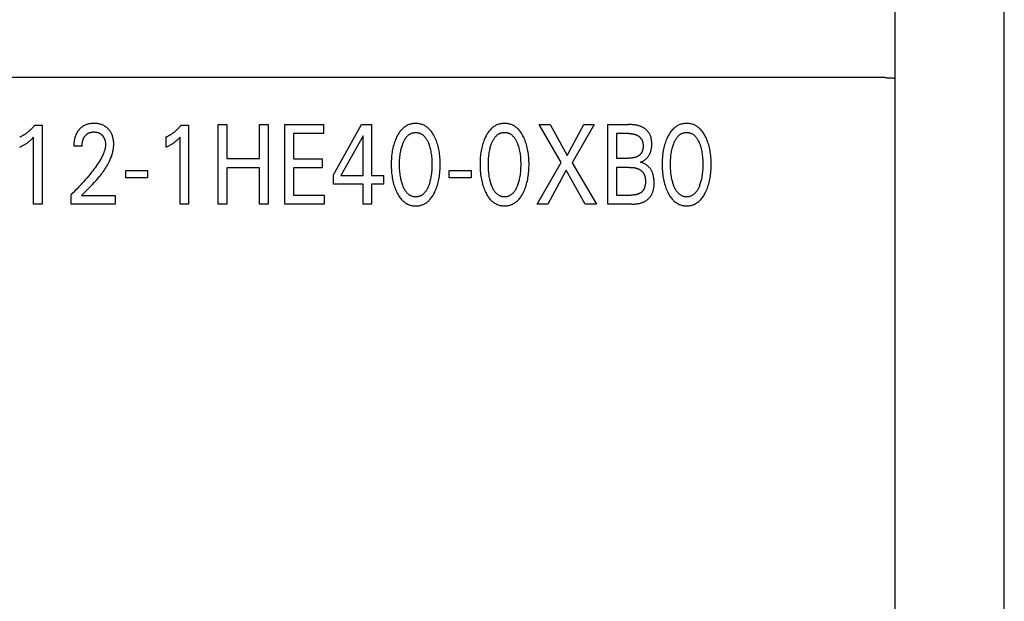
# Model space of a CAD drawing. Extents: x 0 to 594, y 0 to 420.
# Drawn here: x 141 to 161, y 260 to 272 of the extents above; entities that cross this region are included whole.
import ezdxf

# ---------------------------------------------------------------- set-up
doc = ezdxf.new("R2010")
doc.units = 0
doc.header["$LTSCALE"] = 32.67
doc.header["$MEASUREMENT"] = 0
doc.layers.add('20000_FRONT_O', color=7, linetype='CONTINUOUS')

msp = doc.modelspace()

# ---------------------------------------------------------------- linework, layer by layer
at = {"layer": '20000_FRONT_O', "color": 7, "linetype": 'Continuous'}
for p, q in [((160.58253, 236.84323), (160.58253, 336.04323)), ((158.38253, 243.27057), (158.38253, 276.62838)), ((158.18253, 270.38725), (125.68253, 270.38725)), ((158.22802, 270.38669), (158.25835, 270.38594)), ((158.33335, 270.38085), (158.34792, 270.37875)), ((158.36738, 270.37639), (158.3691, 270.37623)), ((158.3691, 270.37623), (158.36979, 270.37617)), ((158.36979, 270.37617), (158.37026, 270.37612)), ((158.37097, 270.37604), (158.37146, 270.37598)), ((141.07153, 269.43416), (141.21668, 269.43416)), ((141.21668, 269.43416), (141.21668, 267.84323)), ((144.01798, 269.43416), (144.16313, 269.43416)), ((144.16313, 269.43416), (144.16313, 267.84323)), ((144.75822, 267.84323), (144.75822, 269.44323)), ((144.75822, 269.44323), (144.9333, 269.44323)), ((144.9333, 269.44323), (144.9333, 268.75946)), ((145.59281, 268.75946), (145.59281, 269.44323)), ((145.59281, 269.44323), (145.76789, 269.44323)), ((145.76789, 269.44323), (145.76789, 267.84323)), ((146.099, 267.84323), (146.099, 269.44323)), ((146.099, 269.44323), (146.87916, 269.44323)), ((146.87916, 269.44323), (146.87916, 269.2618)), ((147.08, 268.43483), (147.64425, 269.44177)), ((147.64425, 269.44177), (147.84655, 269.44177)), ((147.84655, 269.44177), (147.84655, 268.41668)), ((151.66351, 268.68122), (151.22263, 269.44323)), ((151.22263, 269.44323), (151.44125, 269.44323)), ((151.44125, 269.44323), (151.78144, 268.82182)), ((151.78144, 268.82182), (152.11981, 269.44323)), ((152.32845, 269.44323), (151.88213, 268.67668)), ((152.11981, 269.44323), (152.32845, 269.44323)), ((152.60423, 267.84323), (152.60423, 269.44323)), ((152.60423, 269.44323), (153.0188, 269.44323)), ((141.04522, 267.84323), (141.04522, 269.18696)), ((143.71136, 268.98852), (143.71136, 269.18809)), ((143.99167, 267.84323), (143.99167, 269.18696)), ((146.27408, 269.2618), (146.27408, 268.75719)), ((146.87916, 269.2618), (146.27408, 269.2618)), ((147.6751, 269.21385), (147.22968, 268.41668)), ((147.6751, 268.41668), (147.6751, 269.21385)), ((152.77931, 269.2618), (152.77931, 268.7674)), ((153.0188, 269.2618), (152.77931, 269.2618)), ((142.02042, 269.01119), (141.85441, 269.01119)), ((144.9333, 268.75946), (145.59281, 268.75946)), ((146.27408, 268.75719), (146.85557, 268.75719)), ((146.85557, 268.75719), (146.85557, 268.57576)), ((152.77931, 268.7674), (153.0188, 268.7674)), ((144.9333, 268.57349), (144.9333, 267.84323)), ((145.59281, 268.57349), (144.9333, 268.57349)), ((145.59281, 267.84323), (145.59281, 268.57349)), ((146.27408, 268.57576), (146.27408, 268.02466)), ((146.85557, 268.57576), (146.27408, 268.57576)), ((151.17999, 267.84323), (151.66351, 268.68122)), ((151.88213, 268.67668), (152.37291, 267.84323)), ((152.77931, 268.58143), (152.77931, 268.02466)), ((153.04057, 268.58143), (152.77931, 268.58143)), ((142.89855, 268.36938), (142.89855, 268.5202)), ((142.89855, 268.5202), (143.33943, 268.5202)), ((143.33943, 268.36938), (142.89855, 268.36938)), ((143.33943, 268.5202), (143.33943, 268.36938)), ((147.08, 268.24206), (147.08, 268.43483)), ((147.22968, 268.41668), (147.6751, 268.41668)), ((147.84655, 268.41668), (148.08876, 268.41668)), ((148.08876, 268.41668), (148.08876, 268.24206)), ((149.40831, 268.36938), (149.40831, 268.5202)), ((149.40831, 268.5202), (149.84919, 268.5202)), ((149.84919, 268.36938), (149.40831, 268.36938)), ((149.84919, 268.5202), (149.84919, 268.36938)), ((151.76692, 268.52473), (151.39408, 267.84323)), ((152.14884, 267.84323), (151.76692, 268.52473)), ((147.6751, 268.24206), (147.08, 268.24206)), ((147.6751, 267.84177), (147.6751, 268.24206)), ((147.84655, 268.24206), (147.84655, 267.84177)), ((148.08876, 268.24206), (147.84655, 268.24206)), ((141.80179, 267.84323), (141.80179, 268.03487)), ((142.01044, 268.01786), (142.68446, 268.01786)), ((142.68446, 268.01786), (142.68446, 267.84323)), ((146.27408, 268.02466), (146.89549, 268.02466)), ((146.89549, 268.02466), (146.89549, 267.84323)), ((152.77931, 268.02466), (153.0687, 268.02466)), ((141.21668, 267.84323), (141.04522, 267.84323)), ((142.68446, 267.84323), (141.80179, 267.84323)), ((144.16313, 267.84323), (143.99167, 267.84323)), ((144.9333, 267.84323), (144.75822, 267.84323)), ((145.76789, 267.84323), (145.59281, 267.84323)), ((146.89549, 267.84323), (146.099, 267.84323)), ((147.84655, 267.84177), (147.6751, 267.84177)), ((151.39408, 267.84323), (151.17999, 267.84323)), ((152.37291, 267.84323), (152.14884, 267.84323)), ((153.08412, 267.84323), (152.60423, 267.84323))]:
    msp.add_line(p, q, dxfattribs=at)
for points in [[(158.18253, 270.38725), (158.19769, 270.38718), (158.21286, 270.38698), (158.22802, 270.38669)], [(158.25835, 270.38594), (158.27289, 270.38552), (158.28016, 270.38527), (158.28743, 270.38497), (158.29469, 270.3846), (158.30194, 270.38415), (158.30918, 270.38359), (158.31642, 270.38293), (158.32363, 270.38213), (158.3285, 270.38152), (158.33335, 270.38085)], [(158.34792, 270.37875), (158.35277, 270.37808), (158.35764, 270.37745), (158.36251, 270.37688), (158.36738, 270.37639)], [(158.37026, 270.37612), (158.37073, 270.37607), (158.37097, 270.37604)], [(158.37146, 270.37598), (158.37195, 270.37592), (158.37219, 270.37589), (158.37244, 270.37586), (158.37269, 270.37582), (158.37293, 270.37578), (158.37318, 270.37575), (158.37343, 270.37571), (158.37367, 270.37567), (158.37392, 270.37563), (158.37416, 270.37558), (158.37441, 270.37554), (158.37465, 270.37549), (158.3749, 270.37544), (158.37514, 270.37539), (158.37538, 270.37534), (158.37562, 270.37528), (158.37586, 270.37523), (158.37609, 270.37517), (158.37633, 270.37511), (158.37656, 270.37505), (158.37679, 270.37498), (158.37702, 270.37492), (158.37724, 270.37485), (158.37747, 270.37478), (158.37769, 270.3747), (158.3779, 270.37463), (158.37812, 270.37455), (158.37833, 270.37447), (158.37854, 270.37439), (158.37874, 270.3743), (158.37894, 270.37421), (158.37914, 270.37412), (158.37933, 270.37403), (158.37952, 270.37393), (158.3797, 270.37383), (158.37988, 270.37373), (158.38006, 270.37362), (158.38023, 270.37351), (158.3804, 270.3734), (158.38056, 270.37329), (158.38071, 270.37317), (158.38086, 270.37305), (158.38101, 270.37292), (158.38115, 270.3728), (158.38128, 270.37267), (158.38141, 270.37253), (158.38153, 270.37239), (158.38165, 270.37225), (158.38176, 270.37211), (158.38186, 270.37196), (158.38195, 270.37181), (158.38204, 270.37165), (158.38212, 270.37149), (158.3822, 270.37133), (158.38227, 270.37116), (158.38233, 270.37099), (158.38238, 270.37082), (158.38243, 270.37064), (158.38246, 270.37045), (158.38249, 270.37027), (158.38251, 270.37008), (158.38253, 270.36988), (158.38253, 270.36968)], [(141.07153, 269.43416), (141.06277, 269.42367), (141.05387, 269.41329), (141.04484, 269.40303), (141.03566, 269.39289), (141.02635, 269.38288), (141.01691, 269.37299), (141.00733, 269.36322), (140.99761, 269.3536), (140.98777, 269.3441), (140.97779, 269.33475), (140.9681, 269.32591), (140.95829, 269.3172), (140.94836, 269.30863), (140.93831, 269.30021), (140.92815, 269.29192), (140.91787, 269.28378), (140.90747, 269.27578), (140.89695, 269.26794), (140.88633, 269.26026), (140.87558, 269.25272), (140.86594, 269.24616), (140.85621, 269.23973), (140.84639, 269.23343), (140.83648, 269.22727), (140.82649, 269.22124), (140.81642, 269.21535), (140.80627, 269.2096), (140.79605, 269.204), (140.78574, 269.19855), (140.77536, 269.19324), (140.76491, 269.18809)], [(141.98506, 269.36601), (141.9777, 269.35879), (141.97052, 269.35138), (141.96507, 269.34546), (141.95974, 269.33943), (141.95453, 269.33328), (141.94945, 269.32702), (141.94449, 269.32065), (141.93967, 269.31418), (141.93497, 269.30762), (141.93042, 269.30095), (141.92599, 269.29419), (141.92171, 269.28735), (141.91757, 269.28042), (141.91357, 269.27341), (141.90972, 269.26632), (141.90602, 269.25915), (141.90224, 269.25144), (141.89862, 269.24366), (141.89517, 269.23581), (141.89189, 269.22788), (141.88876, 269.2199), (141.88579, 269.21185), (141.88297, 269.20374), (141.8803, 269.19558), (141.87778, 269.18738), (141.87541, 269.17913), (141.87317, 269.17083), (141.87108, 269.16251), (141.86913, 269.15415), (141.86731, 269.14576), (141.86528, 269.13553), (141.86343, 269.12527), (141.86178, 269.11498), (141.8603, 269.10466), (141.859, 269.09433), (141.85787, 269.08397), (141.85691, 269.07359), (141.85611, 269.06321), (141.85547, 269.05281), (141.85499, 269.04241), (141.85465, 269.032), (141.85446, 269.0216), (141.85441, 269.01119)], [(142.01044, 268.01786), (142.04749, 268.05463), (142.0846, 268.09137), (142.12166, 268.12817), (142.15855, 268.16514), (142.19517, 268.20237), (142.2314, 268.23996), (142.26714, 268.278), (142.30227, 268.3166), (142.33669, 268.35584), (142.37028, 268.39584), (142.38985, 268.42006), (142.40906, 268.44459), (142.42786, 268.46944), (142.44623, 268.49462), (142.46412, 268.52013), (142.48151, 268.54599), (142.49836, 268.57221), (142.51464, 268.5988), (142.5303, 268.62576), (142.54533, 268.6531), (142.55967, 268.68084), (142.5733, 268.70898), (142.58618, 268.73753), (142.59498, 268.75838), (142.60334, 268.77942), (142.61124, 268.80066), (142.61863, 268.82208), (142.62549, 268.84366), (142.63179, 268.86539), (142.63749, 268.88725), (142.64257, 268.90924), (142.64699, 268.93134), (142.65073, 268.95353), (142.65374, 268.9758), (142.656, 268.99813), (142.65748, 269.02052), (142.65815, 269.04294), (142.658, 269.06451), (142.65704, 269.08607), (142.65525, 269.10758), (142.6526, 269.129), (142.64908, 269.15031), (142.64464, 269.17146), (142.64064, 269.18743), (142.63608, 269.20325), (142.63094, 269.21888), (142.6252, 269.23429), (142.61883, 269.24944), (142.61181, 269.26429), (142.60412, 269.27881), (142.59616, 269.29231), (142.58759, 269.30545), (142.57844, 269.31821), (142.56874, 269.33056), (142.55852, 269.34249), (142.54779, 269.35397), (142.53659, 269.36499), (142.52449, 269.3759), (142.51193, 269.38626), (142.49893, 269.39604), (142.4855, 269.40522), (142.47167, 269.41378), (142.45747, 269.42168), (142.44259, 269.42906), (142.42738, 269.43574), (142.41187, 269.44174), (142.39612, 269.44705), (142.38016, 269.4517), (142.36403, 269.4557), (142.34631, 269.45933), (142.32846, 269.46222), (142.3105, 269.4644), (142.29247, 269.46591), (142.27439, 269.46678), (142.25628, 269.46704), (142.2377, 269.46669), (142.21915, 269.46568), (142.20066, 269.46397), (142.18227, 269.46151), (142.16401, 269.45827), (142.14591, 269.45419), (142.12935, 269.44964), (142.113, 269.44435), (142.09691, 269.4383), (142.08112, 269.4315), (142.06569, 269.42394), (142.05066, 269.41564), (142.03663, 269.40695), (142.02304, 269.39761), (142.0099, 269.38764), (141.99723, 269.3771), (141.98506, 269.36601)], [(144.01798, 269.43416), (144.00922, 269.42367), (144.00032, 269.41329), (143.99129, 269.40303), (143.98211, 269.39289), (143.9728, 269.38288), (143.96336, 269.37299), (143.95378, 269.36322), (143.94406, 269.3536), (143.93422, 269.3441), (143.92424, 269.33475), (143.91455, 269.32591), (143.90474, 269.3172), (143.89481, 269.30863), (143.88476, 269.30021), (143.8746, 269.29192), (143.86431, 269.28378), (143.85392, 269.27578), (143.8434, 269.26794), (143.83278, 269.26026), (143.82203, 269.25272), (143.81239, 269.24616), (143.80265, 269.23973), (143.79283, 269.23343), (143.78293, 269.22727), (143.77294, 269.22124), (143.76287, 269.21535), (143.75272, 269.2096), (143.7425, 269.204), (143.73219, 269.19855), (143.72181, 269.19324), (143.71136, 269.18809)], [(149.11766, 268.08217), (149.13002, 268.10887), (149.14155, 268.13597), (149.15226, 268.16342), (149.16217, 268.19118), (149.17129, 268.21921), (149.17964, 268.24747), (149.18785, 268.2783), (149.19521, 268.30932), (149.20175, 268.34053), (149.20752, 268.37188), (149.21254, 268.40337), (149.21684, 268.43495), (149.22078, 268.46975), (149.22393, 268.50463), (149.22631, 268.53957), (149.22797, 268.57456), (149.22894, 268.60957), (149.22924, 268.64461), (149.2289, 268.67914), (149.22791, 268.71365), (149.22623, 268.74813), (149.22381, 268.78257), (149.22063, 268.81694), (149.21664, 268.85124), (149.21227, 268.88235), (149.20717, 268.91335), (149.2013, 268.94422), (149.19465, 268.97492), (149.18717, 269.00542), (149.17884, 269.03569), (149.17035, 269.06345), (149.16109, 269.09097), (149.15103, 269.1182), (149.14015, 269.14513), (149.12843, 269.17173), (149.11584, 269.19797), (149.10665, 269.21583), (149.097, 269.23346), (149.08687, 269.25082), (149.07623, 269.26786), (149.06505, 269.28453), (149.05331, 269.30079), (149.04096, 269.31659), (149.02798, 269.33189), (149.01434, 269.34665), (149.00206, 269.35887), (148.98928, 269.37062), (148.97603, 269.38184), (148.96233, 269.3925), (148.94819, 269.40255), (148.93363, 269.41196), (148.91867, 269.42067), (148.90334, 269.42865), (148.88764, 269.43585), (148.87162, 269.44224), (148.8553, 269.44783), (148.83872, 269.45262), (148.8219, 269.45665), (148.8049, 269.45991), (148.78774, 269.46242), (148.77047, 269.46419), (148.75313, 269.46524), (148.73574, 269.46558), (148.7184, 269.46523), (148.7011, 269.46416), (148.68388, 269.46238), (148.66676, 269.45987), (148.6498, 269.45661), (148.63303, 269.45259), (148.61649, 269.4478), (148.60022, 269.44222), (148.58425, 269.43585), (148.56856, 269.42865), (148.55323, 269.42067), (148.53828, 269.41196), (148.52373, 269.40256), (148.5096, 269.3925), (148.49589, 269.38185), (148.48264, 269.37062), (148.46985, 269.35887), (148.45755, 269.34665), (148.44386, 269.33187), (148.43082, 269.31655), (148.41842, 269.30072), (148.40661, 269.28445), (148.39537, 269.26777), (148.38469, 269.25074), (148.37452, 269.23339), (148.36485, 269.21579), (148.35564, 269.19797), (148.35219, 269.19101)], [(150.90512, 268.08363), (150.91749, 268.11033), (150.92902, 268.13743), (150.93973, 268.16487), (150.94964, 268.19263), (150.95876, 268.22066), (150.96711, 268.24893), (150.97532, 268.27975), (150.98267, 268.31078), (150.98922, 268.34198), (150.99499, 268.37334), (151, 268.40482), (151.00431, 268.43641), (151.00825, 268.47121), (151.01139, 268.50609), (151.01378, 268.54103), (151.01544, 268.57601), (151.01641, 268.61103), (151.0167, 268.64606), (151.01637, 268.68059), (151.01538, 268.71511), (151.0137, 268.74959), (151.01128, 268.78402), (151.0081, 268.8184), (151.00411, 268.85269), (150.99974, 268.8838), (150.99463, 268.91481), (150.98877, 268.94567), (150.98212, 268.97637), (150.97464, 269.00687), (150.96631, 269.03715), (150.95782, 269.06491), (150.94856, 269.09242), (150.9385, 269.11966), (150.92762, 269.14659), (150.9159, 269.17319), (150.90331, 269.19943), (150.89411, 269.21729), (150.88447, 269.23492), (150.87434, 269.25228), (150.8637, 269.26931), (150.85252, 269.28598), (150.84077, 269.30224), (150.82843, 269.31804), (150.81545, 269.33335), (150.80181, 269.3481), (150.78952, 269.36033), (150.77675, 269.37208), (150.7635, 269.3833), (150.74979, 269.39396), (150.73565, 269.40401), (150.7211, 269.41341), (150.70614, 269.42212), (150.69081, 269.4301), (150.67511, 269.43731), (150.65909, 269.4437), (150.64277, 269.44928), (150.62618, 269.45408), (150.60937, 269.4581), (150.59237, 269.46136), (150.57521, 269.46387), (150.55794, 269.46565), (150.54059, 269.4667), (150.52321, 269.46704), (150.50587, 269.46668), (150.48857, 269.46562), (150.47134, 269.46384), (150.45423, 269.46132), (150.43727, 269.45806), (150.4205, 269.45405), (150.40396, 269.44925), (150.38769, 269.44368), (150.37172, 269.43731), (150.35603, 269.4301), (150.3407, 269.42213), (150.32575, 269.41341), (150.3112, 269.40401), (150.29706, 269.39396), (150.28336, 269.3833), (150.27011, 269.37208), (150.25732, 269.36033), (150.24502, 269.3481), (150.23133, 269.33333), (150.21829, 269.318), (150.20588, 269.30218), (150.19408, 269.2859), (150.18284, 269.26923), (150.17215, 269.25219), (150.16199, 269.23485), (150.15232, 269.21725), (150.14311, 269.19943), (150.13966, 269.19247)], [(153.26192, 268.68689), (153.27199, 268.69035), (153.28192, 268.69422), (153.29172, 268.69847), (153.30137, 268.7031), (153.31086, 268.70809), (153.32018, 268.71342), (153.32932, 268.7191), (153.33827, 268.72509), (153.34702, 268.7314), (153.35556, 268.738), (153.36388, 268.74489), (153.37197, 268.75205), (153.37981, 268.75948), (153.38741, 268.76714), (153.39498, 268.77531), (153.40227, 268.78371), (153.40927, 268.79233), (153.41598, 268.80117), (153.4224, 268.81022), (153.42852, 268.81945), (153.43434, 268.82887), (153.43986, 268.83845), (153.44506, 268.84819), (153.44995, 268.85807), (153.45452, 268.86809), (153.45878, 268.87823), (153.4627, 268.88848), (153.46715, 268.90139), (153.47109, 268.91445), (153.47457, 268.92764), (153.47759, 268.94096), (153.48018, 268.95439), (153.48236, 268.96793), (153.48414, 268.98157), (153.48555, 268.99529), (153.48659, 269.00909), (153.48731, 269.02297), (153.4877, 269.0369), (153.4878, 269.05088), (153.48766, 269.06296), (153.4873, 269.07505), (153.48671, 269.08714), (153.48587, 269.09923), (153.48478, 269.11128), (153.48342, 269.12329), (153.48177, 269.13524), (153.47984, 269.14712), (153.4776, 269.15892), (153.47504, 269.17061), (153.47216, 269.18218), (153.46893, 269.19363), (153.46534, 269.20493), (153.46139, 269.21607), (153.45706, 269.22704), (153.45234, 269.23781), (153.44721, 269.24838), (153.44166, 269.25873), (153.43569, 269.26885), (153.42988, 269.27784), (153.42372, 269.28662), (153.41722, 269.29518), (153.4104, 269.30353), (153.40327, 269.31165), (153.39585, 269.31955), (153.38816, 269.32722), (153.3802, 269.33465), (153.37198, 269.34184), (153.36354, 269.34878), (153.35487, 269.35548), (153.346, 269.36193), (153.33694, 269.36812), (153.3277, 269.37405), (153.3183, 269.37971), (153.30875, 269.38511), (153.29907, 269.39023), (153.28926, 269.39507), (153.27936, 269.39963), (153.26485, 269.40574), (153.25016, 269.41127), (153.23532, 269.41625), (153.22033, 269.42071), (153.20521, 269.42468), (153.18997, 269.42817), (153.17463, 269.43123), (153.1592, 269.43386), (153.1437, 269.43611), (153.12815, 269.43799), (153.11254, 269.43954), (153.09691, 269.44078), (153.08126, 269.44173), (153.06561, 269.44243), (153.04998, 269.44289), (153.03437, 269.44315), (153.0188, 269.44323)], [(154.57095, 268.08363), (154.58332, 268.11033), (154.59485, 268.13743), (154.60556, 268.16487), (154.61546, 268.19263), (154.62458, 268.22066), (154.63294, 268.24893), (154.64114, 268.27975), (154.6485, 268.31078), (154.65505, 268.34198), (154.66081, 268.37334), (154.66583, 268.40482), (154.67013, 268.43641), (154.67407, 268.47121), (154.67722, 268.50609), (154.67961, 268.54103), (154.68127, 268.57601), (154.68223, 268.61103), (154.68253, 268.64606), (154.68219, 268.68059), (154.6812, 268.71511), (154.67952, 268.74959), (154.67711, 268.78402), (154.67392, 268.8184), (154.66993, 268.85269), (154.66556, 268.8838), (154.66046, 268.91481), (154.6546, 268.94567), (154.64794, 268.97637), (154.64046, 269.00687), (154.63213, 269.03715), (154.62365, 269.06491), (154.61438, 269.09242), (154.60432, 269.11966), (154.59344, 269.14659), (154.58172, 269.17319), (154.56914, 269.19943), (154.55994, 269.21729), (154.55029, 269.23492), (154.54017, 269.25228), (154.52953, 269.26931), (154.51835, 269.28598), (154.5066, 269.30224), (154.49425, 269.31804), (154.48127, 269.33335), (154.46763, 269.3481), (154.45535, 269.36033), (154.44257, 269.37208), (154.42932, 269.3833), (154.41562, 269.39396), (154.40148, 269.40401), (154.38692, 269.41341), (154.37197, 269.42212), (154.35663, 269.4301), (154.34093, 269.43731), (154.32492, 269.4437), (154.3086, 269.44928), (154.29201, 269.45408), (154.2752, 269.4581), (154.25819, 269.46136), (154.24104, 269.46387), (154.22377, 269.46565), (154.20642, 269.4667), (154.18904, 269.46704), (154.1717, 269.46668), (154.1544, 269.46562), (154.13717, 269.46384), (154.12006, 269.46132), (154.1031, 269.45806), (154.08633, 269.45405), (154.06979, 269.44925), (154.05351, 269.44368), (154.03754, 269.43731), (154.02185, 269.4301), (154.00652, 269.42213), (153.99158, 269.41341), (153.97703, 269.40401), (153.96289, 269.39396), (153.94919, 269.3833), (153.93593, 269.37208), (153.92314, 269.36033), (153.91084, 269.3481), (153.89715, 269.33333), (153.88412, 269.318), (153.87171, 269.30218), (153.8599, 269.2859), (153.84867, 269.26923), (153.83798, 269.25219), (153.82781, 269.23485), (153.81814, 269.21725), (153.80894, 269.19943), (153.80549, 269.19247)], [(140.76491, 268.98852), (140.77817, 268.99508), (140.79138, 269.00175), (140.80453, 269.00853), (140.81761, 269.01545), (140.83061, 269.02251), (140.84353, 269.02972), (140.85505, 269.03633), (140.86649, 269.04308), (140.87784, 269.04999), (140.88909, 269.05705), (140.90023, 269.06427), (140.91127, 269.07167), (140.92101, 269.07843), (140.93065, 269.08532), (140.94019, 269.09237), (140.94961, 269.09956), (140.95892, 269.1069), (140.96811, 269.11438), (140.97618, 269.12116), (140.98414, 269.12805), (140.992, 269.13505), (141.00068, 269.14299), (141.00924, 269.15106), (141.01771, 269.15924), (141.03156, 269.173), (141.04522, 269.18696)], [(142.02042, 269.01119), (142.02052, 269.02143), (142.02083, 269.03166), (142.02135, 269.04189), (142.0221, 269.05211), (142.02309, 269.06231), (142.02433, 269.07248), (142.02584, 269.08262), (142.02762, 269.09271), (142.02945, 269.10161), (142.0315, 269.11046), (142.0338, 269.11925), (142.03635, 269.12797), (142.03917, 269.1366), (142.04225, 269.14514), (142.0456, 269.15357), (142.04925, 269.16188), (142.05247, 269.16865), (142.0559, 269.17531), (142.05952, 269.18188), (142.06333, 269.18834), (142.06734, 269.19467), (142.07154, 269.20089), (142.07593, 269.20697), (142.08051, 269.21291), (142.08528, 269.21871), (142.08997, 269.22406), (142.09482, 269.22927), (142.09983, 269.23432), (142.105, 269.23921), (142.11033, 269.24392), (142.1158, 269.24846), (142.12143, 269.25281), (142.1272, 269.25697), (142.13311, 269.26091), (142.13902, 269.26457), (142.14506, 269.26802), (142.15122, 269.27127), (142.15748, 269.2743), (142.16384, 269.27712), (142.1703, 269.27973), (142.17683, 269.28212), (142.18344, 269.28429), (142.19011, 269.28624), (142.19821, 269.28829), (142.20638, 269.29004), (142.2146, 269.29148), (142.22288, 269.29264), (142.2312, 269.29353), (142.23954, 269.29416), (142.24791, 269.29454), (142.25628, 269.29468), (142.26442, 269.2946), (142.27256, 269.29431), (142.28068, 269.29378), (142.28877, 269.29302), (142.29684, 269.29202), (142.30487, 269.29078), (142.31285, 269.28927), (142.32079, 269.2875), (142.32803, 269.28563), (142.33521, 269.28353), (142.34233, 269.2812), (142.34936, 269.27863), (142.35629, 269.27583), (142.36313, 269.27278), (142.36984, 269.26949), (142.37643, 269.26595), (142.3828, 269.26222), (142.38904, 269.25826), (142.39512, 269.25407), (142.40106, 269.24966), (142.40684, 269.24505), (142.41246, 269.24024), (142.41791, 269.23523), (142.4232, 269.23005), (142.4282, 269.22479), (142.43304, 269.21938), (142.43769, 269.21381), (142.44215, 269.20809), (142.44643, 269.20223), (142.4505, 269.19624), (142.45438, 269.19011), (142.45805, 269.18387), (142.4615, 269.17751), (142.46494, 269.17061), (142.46814, 269.16359), (142.47111, 269.15647), (142.47385, 269.14926), (142.47638, 269.14196), (142.4787, 269.13458), (142.48081, 269.12715), (142.48274, 269.11965), (142.48448, 269.11212), (142.48624, 269.10352), (142.48777, 269.09489), (142.48908, 269.08622), (142.49016, 269.07753), (142.49101, 269.06882), (142.49164, 269.06009), (142.49203, 269.05135), (142.4922, 269.04261), (142.49214, 269.03387)], [(143.71136, 268.98852), (143.72462, 268.99508), (143.73783, 269.00175), (143.75097, 269.00853), (143.76406, 269.01545), (143.77706, 269.02251), (143.78998, 269.02972), (143.8015, 269.03633), (143.81294, 269.04308), (143.82429, 269.04999), (143.83554, 269.05705), (143.84668, 269.06427), (143.85772, 269.07167), (143.86746, 269.07843), (143.8771, 269.08532), (143.88664, 269.09237), (143.89606, 269.09956), (143.90537, 269.1069), (143.91456, 269.11438), (143.92262, 269.12116), (143.93059, 269.12805), (143.93845, 269.13505), (143.94713, 269.14299), (143.95569, 269.15106), (143.96416, 269.15924), (143.97801, 269.173), (143.99167, 269.18696)], [(148.35219, 269.19101), (148.34038, 269.16592), (148.32935, 269.14047), (148.31908, 269.11468), (148.30955, 269.0886), (148.30074, 269.06226), (148.29265, 269.03569), (148.28431, 269.0054), (148.27683, 268.97489), (148.27018, 268.94419), (148.26431, 268.91333), (148.25921, 268.88234), (148.25485, 268.85124), (148.25086, 268.81695), (148.24767, 268.78258), (148.24526, 268.74814), (148.24358, 268.71365), (148.24259, 268.67914), (148.24225, 268.64461), (148.24254, 268.60949), (148.2435, 268.57439), (148.24516, 268.53933), (148.24755, 268.5043), (148.2507, 268.46934), (148.25465, 268.43445), (148.25895, 268.40285), (148.26397, 268.37136), (148.26973, 268.33999), (148.27628, 268.30878), (148.28364, 268.27777), (148.29184, 268.24697), (148.30017, 268.21882), (148.30927, 268.1909), (148.31916, 268.16325), (148.32987, 268.13589), (148.34142, 268.10886), (148.35383, 268.08217), (148.36303, 268.06375), (148.37269, 268.04556), (148.38285, 268.02765), (148.39353, 268.01005), (148.40477, 267.99282), (148.4166, 267.976), (148.42905, 267.95964), (148.44215, 267.94378), (148.45593, 267.92846), (148.46823, 267.91587), (148.48103, 267.90377), (148.49431, 267.89218), (148.50806, 267.88116), (148.52226, 267.87076), (148.53689, 267.86102), (148.55194, 267.85198), (148.5674, 267.84371), (148.58324, 267.83623), (148.59765, 267.83027), (148.61233, 267.82498), (148.62725, 267.82035), (148.64237, 267.81636), (148.65766, 267.813), (148.6731, 267.81028), (148.68866, 267.80817), (148.7043, 267.80668), (148.72001, 267.80579), (148.73574, 267.80549), (148.75152, 267.80577), (148.76726, 267.80666), (148.78295, 267.80815), (148.79855, 267.81025), (148.81403, 267.81298), (148.82936, 267.81633), (148.84452, 267.82032), (148.85947, 267.82497), (148.87419, 267.83026), (148.88865, 267.83623), (148.90449, 267.8437), (148.91995, 267.85197), (148.935, 267.86099), (148.94964, 267.87073), (148.96384, 267.88112), (148.97759, 267.89214), (148.99087, 267.90373), (149.00366, 267.91585), (149.01595, 267.92846), (149.02971, 267.94379), (149.04278, 267.95968), (149.05519, 267.97607), (149.06699, 267.99291), (149.07819, 268.01016), (149.08882, 268.02776), (149.09892, 268.04566), (149.10853, 268.06381), (149.11766, 268.08217)], [(148.47448, 268.21938), (148.46727, 268.23975), (148.46059, 268.26031), (148.45441, 268.28103), (148.44871, 268.3019), (148.44348, 268.32289), (148.4387, 268.34398), (148.43305, 268.37196), (148.42812, 268.40007), (148.42386, 268.42829), (148.42024, 268.4566), (148.41723, 268.48497), (148.41455, 268.51637), (148.41253, 268.54782), (148.41113, 268.57931), (148.41032, 268.61082), (148.41007, 268.64234), (148.41035, 268.67341), (148.41117, 268.70446), (148.41259, 268.73549), (148.41462, 268.76649), (148.41733, 268.79744), (148.42038, 268.82538), (148.42405, 268.85324), (148.42837, 268.88101), (148.43337, 268.90866), (148.4391, 268.93616), (148.44395, 268.95687), (148.44925, 268.97747), (148.45502, 268.99795), (148.46129, 269.01829), (148.46807, 269.03848), (148.47539, 269.0585), (148.48118, 269.07326), (148.48732, 269.08789), (148.49382, 269.10235), (148.50074, 269.11662), (148.50809, 269.13066), (148.51592, 269.14444), (148.52427, 269.15792), (148.53315, 269.17107), (148.54262, 269.18386), (148.54988, 269.19291), (148.55746, 269.20171), (148.56536, 269.21023), (148.57357, 269.21844), (148.5821, 269.2263), (148.59095, 269.23377), (148.6001, 269.24082), (148.60956, 269.24741), (148.61933, 269.25351), (148.6294, 269.25908), (148.63926, 269.26386), (148.64936, 269.26814), (148.65968, 269.2719), (148.67019, 269.27516), (148.68087, 269.27791), (148.69168, 269.28016), (148.7026, 269.28191), (148.7136, 269.28316), (148.72466, 269.28391), (148.73574, 269.28415), (148.74683, 269.2839), (148.75788, 269.28316), (148.76888, 269.28191), (148.77981, 269.28016), (148.79062, 269.27791), (148.80129, 269.27516), (148.8118, 269.2719), (148.82212, 269.26813), (148.83222, 269.26386), (148.84208, 269.25908), (148.85215, 269.25351), (148.86192, 269.24741), (148.87138, 269.24082), (148.88053, 269.23378), (148.88938, 269.22631), (148.89791, 269.21845), (148.90612, 269.21024), (148.91402, 269.20172), (148.92161, 269.19291), (148.92887, 269.18386), (148.93834, 269.17106), (148.94723, 269.15789), (148.95557, 269.1444), (148.96341, 269.13061), (148.97077, 269.11656), (148.97768, 269.10229), (148.98419, 269.08784), (148.99031, 269.07323), (148.9961, 269.0585), (148.99814, 269.05308)], [(150.13966, 269.19247), (150.12785, 269.16738), (150.11682, 269.14192), (150.10655, 269.11614), (150.09702, 269.09005), (150.08821, 269.06371), (150.08011, 269.03715), (150.07178, 269.00685), (150.0643, 268.97634), (150.05764, 268.94564), (150.05178, 268.91479), (150.04668, 268.88379), (150.04232, 268.85269), (150.03832, 268.8184), (150.03514, 268.78403), (150.03273, 268.7496), (150.03105, 268.71511), (150.03006, 268.68059), (150.02972, 268.64606), (150.03001, 268.61095), (150.03097, 268.57585), (150.03263, 268.54078), (150.03502, 268.50576), (150.03817, 268.47079), (150.04211, 268.4359), (150.04642, 268.40431), (150.05143, 268.37281), (150.0572, 268.34145), (150.06375, 268.31024), (150.0711, 268.27922), (150.07931, 268.24843), (150.08764, 268.22027), (150.09674, 268.19236), (150.10663, 268.16471), (150.11734, 268.13735), (150.12889, 268.11031), (150.1413, 268.08363), (150.1505, 268.06521), (150.16016, 268.04702), (150.17032, 268.0291), (150.181, 268.01151), (150.19224, 267.99428), (150.20407, 267.97746), (150.21652, 267.9611), (150.22962, 267.94523), (150.2434, 267.92991), (150.2557, 267.91733), (150.26849, 267.90522), (150.28178, 267.89364), (150.29552, 267.88262), (150.30972, 267.87222), (150.32436, 267.86247), (150.33941, 267.85344), (150.35487, 267.84516), (150.37071, 267.83768), (150.38512, 267.83173), (150.3998, 267.82644), (150.41472, 267.8218), (150.42983, 267.81781), (150.44513, 267.81446), (150.46057, 267.81173), (150.47613, 267.80963), (150.49177, 267.80813), (150.50748, 267.80724), (150.52321, 267.80694), (150.53898, 267.80723), (150.55473, 267.80812), (150.57042, 267.8096), (150.58601, 267.81171), (150.6015, 267.81443), (150.61683, 267.81779), (150.63199, 267.82178), (150.64694, 267.82642), (150.66166, 267.83172), (150.67612, 267.83768), (150.69196, 267.84515), (150.70742, 267.85342), (150.72247, 267.86245), (150.73711, 267.87218), (150.75131, 267.88258), (150.76506, 267.8936), (150.77834, 267.90519), (150.79113, 267.91731), (150.80342, 267.92991), (150.81718, 267.94525), (150.83025, 267.96114), (150.84266, 267.97753), (150.85446, 267.99437), (150.86565, 268.01161), (150.87629, 268.02921), (150.88639, 268.04711), (150.89599, 268.06527), (150.90512, 268.08363)], [(150.26195, 268.22083), (150.25474, 268.24121), (150.24806, 268.26176), (150.24187, 268.28249), (150.23618, 268.30335), (150.23095, 268.32434), (150.22617, 268.34544), (150.22052, 268.37342), (150.21558, 268.40153), (150.21133, 268.42975), (150.20771, 268.45805), (150.2047, 268.48643), (150.20202, 268.51783), (150.2, 268.54928), (150.1986, 268.58077), (150.19779, 268.61227), (150.19754, 268.6438), (150.19782, 268.67486), (150.19864, 268.70592), (150.20005, 268.73695), (150.20209, 268.76794), (150.2048, 268.79889), (150.20785, 268.82683), (150.21152, 268.8547), (150.21583, 268.88247), (150.22084, 268.91011), (150.22657, 268.93761), (150.23141, 268.95833), (150.23672, 268.97893), (150.24249, 268.99941), (150.24876, 269.01974), (150.25554, 269.03993), (150.26286, 269.05995), (150.26865, 269.07471), (150.27479, 269.08934), (150.28129, 269.10381), (150.28821, 269.11808), (150.29556, 269.13212), (150.30339, 269.14589), (150.31173, 269.15937), (150.32062, 269.17253), (150.33009, 269.18532), (150.33734, 269.19436), (150.34492, 269.20316), (150.35282, 269.21169), (150.36104, 269.2199), (150.36957, 269.22775), (150.37842, 269.23522), (150.38757, 269.24227), (150.39703, 269.24887), (150.4068, 269.25497), (150.41687, 269.26054), (150.42673, 269.26532), (150.43683, 269.26959), (150.44715, 269.27336), (150.45766, 269.27662), (150.46834, 269.27937), (150.47915, 269.28162), (150.49007, 269.28337), (150.50107, 269.28461), (150.51213, 269.28536), (150.52321, 269.28561), (150.53429, 269.28536), (150.54535, 269.28461), (150.55635, 269.28337), (150.56727, 269.28162), (150.57809, 269.27937), (150.58876, 269.27661), (150.59927, 269.27335), (150.60959, 269.26959), (150.61969, 269.26532), (150.62955, 269.26054), (150.63962, 269.25497), (150.64939, 269.24887), (150.65885, 269.24228), (150.668, 269.23523), (150.67685, 269.22776), (150.68538, 269.21991), (150.69359, 269.2117), (150.70149, 269.20317), (150.70907, 269.19437), (150.71633, 269.18532), (150.7258, 269.17251), (150.7347, 269.15935), (150.74304, 269.14585), (150.75088, 269.13207), (150.75824, 269.11802), (150.76515, 269.10375), (150.77166, 269.08929), (150.77778, 269.07468), (150.78356, 269.05995), (150.78561, 269.05453)], [(153.0188, 269.2618), (153.02803, 269.26175), (153.03728, 269.2616), (153.04655, 269.26133), (153.05583, 269.26093), (153.06512, 269.26038), (153.0744, 269.25967), (153.08366, 269.25878), (153.0929, 269.25771), (153.10211, 269.25643), (153.11127, 269.25494), (153.12039, 269.25321), (153.12945, 269.25124), (153.13844, 269.24901), (153.14736, 269.2465), (153.15619, 269.2437), (153.16493, 269.24061), (153.17356, 269.23719), (153.18209, 269.23345), (153.18868, 269.23028), (153.19519, 269.2269), (153.20161, 269.22332), (153.20792, 269.21954), (153.21413, 269.21557), (153.22021, 269.21141), (153.22616, 269.20707), (153.23196, 269.20255), (153.23762, 269.19785), (153.24311, 269.19298), (153.24843, 269.18794), (153.25357, 269.18274), (153.25852, 269.17739), (153.26327, 269.17188), (153.26781, 269.16622), (153.27213, 269.16042), (153.27622, 269.15448), (153.28006, 269.1484), (153.28408, 269.14144), (153.2878, 269.13431), (153.29121, 269.12705), (153.29434, 269.11964), (153.29719, 269.11211), (153.29976, 269.10446), (153.30208, 269.0967), (153.30414, 269.08884), (153.30596, 269.08089), (153.30754, 269.07285), (153.30889, 269.06474), (153.31002, 269.05657), (153.31095, 269.04834), (153.31167, 269.04006), (153.3122, 269.03174), (153.31255, 269.0234), (153.31272, 269.01503), (153.31272, 269.00666), (153.31258, 268.99878), (153.31229, 268.9909), (153.31184, 268.98304), (153.31122, 268.97521), (153.31043, 268.96742), (153.30946, 268.95967), (153.30829, 268.95197), (153.30692, 268.94435), (153.30533, 268.93679), (153.30353, 268.92932), (153.30149, 268.92195), (153.29922, 268.91467), (153.2967, 268.90751), (153.29392, 268.90048), (153.29088, 268.89357), (153.28756, 268.8868), (153.28396, 268.88019), (153.28006, 268.87373), (153.2762, 268.86793), (153.2721, 268.86227), (153.26776, 268.85676), (153.2632, 268.8514), (153.25842, 268.8462), (153.25345, 268.84116), (153.24828, 268.83627), (153.24293, 268.83156), (153.23742, 268.827), (153.23175, 268.82262), (153.22593, 268.81841), (153.21998, 268.81437), (153.21391, 268.81052), (153.20773, 268.80684), (153.20144, 268.80334), (153.19507, 268.80003), (153.18861, 268.79691), (153.18209, 268.79398), (153.17295, 268.79023), (153.16372, 268.78684), (153.15439, 268.78379), (153.14498, 268.78107), (153.1355, 268.77864), (153.12594, 268.77651), (153.11633, 268.77465), (153.10667, 268.77305), (153.09697, 268.77168), (153.08723, 268.77054), (153.07747, 268.76961), (153.06769, 268.76886), (153.05789, 268.76829), (153.0481, 268.76787), (153.03832, 268.7676), (153.02855, 268.76744), (153.0188, 268.7674)], [(153.80549, 269.19247), (153.79368, 269.16738), (153.78264, 269.14192), (153.77237, 269.11614), (153.76284, 269.09005), (153.75404, 269.06371), (153.74594, 269.03715), (153.73761, 269.00685), (153.73013, 268.97634), (153.72347, 268.94564), (153.71761, 268.91479), (153.71251, 268.88379), (153.70814, 268.85269), (153.70415, 268.8184), (153.70097, 268.78403), (153.69856, 268.7496), (153.69687, 268.71511), (153.69588, 268.68059), (153.69554, 268.64606), (153.69584, 268.61095), (153.6968, 268.57585), (153.69845, 268.54078), (153.70084, 268.50576), (153.70399, 268.47079), (153.70794, 268.4359), (153.71224, 268.40431), (153.71726, 268.37281), (153.72303, 268.34145), (153.72957, 268.31024), (153.73693, 268.27922), (153.74513, 268.24843), (153.75347, 268.22027), (153.76257, 268.19236), (153.77246, 268.16471), (153.78317, 268.13735), (153.79471, 268.11031), (153.80712, 268.08363), (153.81632, 268.06521), (153.82598, 268.04702), (153.83614, 268.0291), (153.84683, 268.01151), (153.85807, 267.99428), (153.8699, 267.97746), (153.88235, 267.9611), (153.89545, 267.94523), (153.90923, 267.92991), (153.92152, 267.91733), (153.93432, 267.90522), (153.9476, 267.89364), (153.96135, 267.88262), (153.97555, 267.87222), (153.99018, 267.86247), (154.00524, 267.85344), (154.02069, 267.84516), (154.03653, 267.83768), (154.05095, 267.83173), (154.06563, 267.82644), (154.08054, 267.8218), (154.09566, 267.81781), (154.11095, 267.81446), (154.12639, 267.81173), (154.14195, 267.80963), (154.1576, 267.80813), (154.1733, 267.80724), (154.18904, 267.80694), (154.20481, 267.80723), (154.22056, 267.80812), (154.23624, 267.8096), (154.25184, 267.81171), (154.26732, 267.81443), (154.28266, 267.81779), (154.29782, 267.82178), (154.31277, 267.82642), (154.32749, 267.83172), (154.34194, 267.83768), (154.35779, 267.84515), (154.37324, 267.85342), (154.3883, 267.86245), (154.40294, 267.87218), (154.41714, 267.88258), (154.43089, 267.8936), (154.44416, 267.90519), (154.45696, 267.91731), (154.46925, 267.92991), (154.483, 267.94525), (154.49607, 267.96114), (154.50849, 267.97753), (154.52028, 267.99437), (154.53148, 268.01161), (154.54212, 268.02921), (154.55222, 268.04711), (154.56182, 268.06527), (154.57095, 268.08363)], [(153.92777, 268.22083), (153.92057, 268.24121), (153.91388, 268.26176), (153.9077, 268.28249), (153.902, 268.30335), (153.89677, 268.32434), (153.89199, 268.34544), (153.88634, 268.37342), (153.88141, 268.40153), (153.87715, 268.42975), (153.87354, 268.45805), (153.87052, 268.48643), (153.86785, 268.51783), (153.86583, 268.54928), (153.86443, 268.58077), (153.86362, 268.61227), (153.86337, 268.6438), (153.86364, 268.67486), (153.86447, 268.70592), (153.86588, 268.73695), (153.86792, 268.76794), (153.87062, 268.79889), (153.87368, 268.82683), (153.87734, 268.8547), (153.88166, 268.88247), (153.88667, 268.91011), (153.8924, 268.93761), (153.89724, 268.95833), (153.90254, 268.97893), (153.90832, 268.99941), (153.91459, 269.01974), (153.92137, 269.03993), (153.92868, 269.05995), (153.93448, 269.07471), (153.94061, 269.08934), (153.94712, 269.10381), (153.95403, 269.11808), (153.96139, 269.13212), (153.96922, 269.14589), (153.97756, 269.15937), (153.98645, 269.17253), (153.99591, 269.18532), (154.00317, 269.19436), (154.01075, 269.20316), (154.01865, 269.21169), (154.02687, 269.2199), (154.0354, 269.22775), (154.04424, 269.23522), (154.0534, 269.24227), (154.06286, 269.24887), (154.07263, 269.25497), (154.0827, 269.26054), (154.09255, 269.26532), (154.10266, 269.26959), (154.11298, 269.27336), (154.12349, 269.27662), (154.13416, 269.27937), (154.14497, 269.28162), (154.15589, 269.28337), (154.1669, 269.28461), (154.17795, 269.28536), (154.18904, 269.28561), (154.20012, 269.28536), (154.21118, 269.28461), (154.22218, 269.28337), (154.2331, 269.28162), (154.24391, 269.27937), (154.25459, 269.27661), (154.2651, 269.27335), (154.27542, 269.26959), (154.28552, 269.26532), (154.29538, 269.26054), (154.30545, 269.25497), (154.31521, 269.24887), (154.32467, 269.24228), (154.33383, 269.23523), (154.34267, 269.22776), (154.3512, 269.21991), (154.35942, 269.2117), (154.36732, 269.20317), (154.3749, 269.19437), (154.38216, 269.18532), (154.39163, 269.17251), (154.40052, 269.15935), (154.40887, 269.14585), (154.41671, 269.13207), (154.42406, 269.11802), (154.43098, 269.10375), (154.43748, 269.08929), (154.44361, 269.07468), (154.44939, 269.05995), (154.45143, 269.05453)], [(142.49214, 269.03387), (142.4915, 269.01873), (142.49021, 269.00362), (142.4883, 268.98855), (142.48582, 268.97355), (142.48281, 268.95862), (142.4793, 268.94377), (142.47534, 268.92902), (142.47096, 268.91437), (142.4662, 268.89985), (142.4611, 268.88545), (142.45282, 268.86399), (142.44392, 268.84284), (142.43443, 268.82197), (142.4244, 268.80137), (142.41388, 268.78103), (142.40293, 268.76091), (142.39159, 268.741), (142.37992, 268.72129), (142.36796, 268.70175), (142.34739, 268.66936), (142.3262, 268.63738), (142.30444, 268.60578), (142.28217, 268.57455), (142.25943, 268.54365), (142.23627, 268.51307), (142.21274, 268.48277), (142.18172, 268.44387), (142.15018, 268.4054), (142.11814, 268.36734), (142.08563, 268.32969), (142.05206, 268.29175), (142.01804, 268.25422), (141.98356, 268.2171), (141.94865, 268.18039), (141.91259, 268.14336), (141.87608, 268.10676), (141.83915, 268.07059), (141.80179, 268.03487)], [(148.99814, 269.05308), (149.00629, 269.03011), (149.01376, 269.00691), (149.02059, 268.98349), (149.02679, 268.9599), (149.03238, 268.93616), (149.03812, 268.90864), (149.04312, 268.88099), (149.04744, 268.85323), (149.0511, 268.82537), (149.05415, 268.79744), (149.05686, 268.76649), (149.0589, 268.7355), (149.06031, 268.70446), (149.06113, 268.67341), (149.06141, 268.64234), (149.06116, 268.61082), (149.06035, 268.57931), (149.05895, 268.54783), (149.05693, 268.51638), (149.05426, 268.48497), (149.05124, 268.45659), (149.04762, 268.42828), (149.04336, 268.40006), (149.03843, 268.37195), (149.03279, 268.34398), (149.02801, 268.32291), (149.02279, 268.30193), (149.0171, 268.28108), (149.01092, 268.26036), (149.00422, 268.23979), (148.997, 268.21938), (148.99123, 268.20421), (148.98512, 268.18916), (148.97862, 268.17429), (148.97171, 268.1596), (148.96435, 268.14514), (148.9565, 268.13094), (148.94813, 268.11704), (148.9392, 268.10346), (148.92967, 268.09023), (148.92242, 268.08095), (148.91485, 268.07191), (148.90695, 268.06314), (148.89873, 268.05469), (148.89018, 268.0466), (148.8813, 268.03889), (148.87211, 268.03162), (148.86259, 268.02481), (148.85275, 268.01851), (148.84258, 268.01275), (148.83271, 268.00784), (148.82258, 268.00345), (148.81223, 267.99957), (148.80167, 267.99622), (148.79095, 267.99338), (148.78008, 267.99105), (148.76909, 267.98924), (148.75802, 267.98795), (148.7469, 267.98718), (148.73574, 267.98692), (148.72459, 267.98718), (148.71346, 267.98795), (148.70239, 267.98924), (148.69141, 267.99105), (148.68054, 267.99338), (148.66981, 267.99622), (148.65925, 267.99958), (148.6489, 268.00345), (148.63877, 268.00784), (148.6289, 268.01275), (148.61874, 268.0185), (148.6089, 268.02481), (148.59938, 268.03161), (148.59018, 268.03888), (148.58131, 268.04659), (148.57276, 268.05468), (148.56454, 268.06313), (148.55664, 268.0719), (148.54906, 268.08094), (148.54181, 268.09023), (148.53228, 268.10347), (148.52335, 268.11706), (148.51497, 268.13098), (148.50712, 268.1452), (148.49975, 268.15966), (148.49284, 268.17435), (148.48635, 268.18922), (148.48024, 268.20424), (148.47448, 268.21938)], [(150.78561, 269.05453), (150.79376, 269.03157), (150.80123, 269.00836), (150.80806, 268.98495), (150.81426, 268.96136), (150.81985, 268.93761), (150.82559, 268.9101), (150.83059, 268.88245), (150.83491, 268.85468), (150.83857, 268.82683), (150.84162, 268.79889), (150.84433, 268.76795), (150.84636, 268.73695), (150.84778, 268.70592), (150.8486, 268.67486), (150.84888, 268.6438), (150.84863, 268.61228), (150.84782, 268.58077), (150.84642, 268.54928), (150.8444, 268.51783), (150.84172, 268.48643), (150.83871, 268.45805), (150.83509, 268.42973), (150.83083, 268.40151), (150.8259, 268.37341), (150.82025, 268.34544), (150.81548, 268.32436), (150.81026, 268.30339), (150.80457, 268.28254), (150.79838, 268.26182), (150.79169, 268.24125), (150.78447, 268.22083), (150.7787, 268.20566), (150.77259, 268.19062), (150.76609, 268.17574), (150.75918, 268.16106), (150.75182, 268.1466), (150.74397, 268.1324), (150.7356, 268.11849), (150.72667, 268.10491), (150.71714, 268.09169), (150.70989, 268.08241), (150.70232, 268.07336), (150.69442, 268.0646), (150.68619, 268.05615), (150.67765, 268.04805), (150.66877, 268.04035), (150.65958, 268.03308), (150.65006, 268.02627), (150.64022, 268.01996), (150.63005, 268.0142), (150.62018, 268.0093), (150.61005, 268.00491), (150.5997, 268.00103), (150.58914, 267.99767), (150.57841, 267.99483), (150.56754, 267.99251), (150.55656, 267.9907), (150.54549, 267.98941), (150.53437, 267.98863), (150.52321, 267.98837), (150.51206, 267.98863), (150.50093, 267.98941), (150.48986, 267.9907), (150.47888, 267.99251), (150.46801, 267.99483), (150.45728, 267.99768), (150.44672, 268.00103), (150.43637, 268.00491), (150.42624, 268.0093), (150.41637, 268.0142), (150.40621, 268.01996), (150.39637, 268.02626), (150.38685, 268.03307), (150.37765, 268.04034), (150.36878, 268.04804), (150.36023, 268.05614), (150.35201, 268.06459), (150.34411, 268.07335), (150.33653, 268.0824), (150.32928, 268.09169), (150.31975, 268.10492), (150.31081, 268.11852), (150.30244, 268.13244), (150.29458, 268.14665), (150.28722, 268.16112), (150.28031, 268.1758), (150.27382, 268.19067), (150.26771, 268.2057), (150.26195, 268.22083)], [(154.45143, 269.05453), (154.45958, 269.03157), (154.46706, 269.00836), (154.47388, 268.98495), (154.48008, 268.96136), (154.48568, 268.93761), (154.49141, 268.9101), (154.49642, 268.88245), (154.50073, 268.85468), (154.5044, 268.82683), (154.50745, 268.79889), (154.51015, 268.76795), (154.51219, 268.73695), (154.5136, 268.70592), (154.51443, 268.67486), (154.51471, 268.6438), (154.51445, 268.61228), (154.51365, 268.58077), (154.51225, 268.54928), (154.51023, 268.51783), (154.50755, 268.48643), (154.50453, 268.45805), (154.50091, 268.42973), (154.49666, 268.40151), (154.49172, 268.37341), (154.48608, 268.34544), (154.48131, 268.32436), (154.47608, 268.30339), (154.47039, 268.28254), (154.46421, 268.26182), (154.45752, 268.24125), (154.4503, 268.22083), (154.44453, 268.20566), (154.43841, 268.19062), (154.43192, 268.17574), (154.42501, 268.16106), (154.41764, 268.1466), (154.40979, 268.1324), (154.40142, 268.11849), (154.39249, 268.10491), (154.38297, 268.09169), (154.37572, 268.08241), (154.36814, 268.07336), (154.36025, 268.0646), (154.35202, 268.05615), (154.34347, 268.04805), (154.3346, 268.04035), (154.3254, 268.03308), (154.31588, 268.02627), (154.30604, 268.01996), (154.29588, 268.0142), (154.28601, 268.0093), (154.27588, 268.00491), (154.26552, 268.00103), (154.25497, 267.99767), (154.24424, 267.99483), (154.23337, 267.99251), (154.22239, 267.9907), (154.21132, 267.98941), (154.20019, 267.98863), (154.18904, 267.98837), (154.17788, 267.98863), (154.16675, 267.98941), (154.15569, 267.9907), (154.1447, 267.99251), (154.13383, 267.99483), (154.1231, 267.99768), (154.11255, 268.00103), (154.10219, 268.00491), (154.09206, 268.0093), (154.08219, 268.0142), (154.07203, 268.01996), (154.06219, 268.02626), (154.05267, 268.03307), (154.04348, 268.04034), (154.03461, 268.04804), (154.02606, 268.05614), (154.01783, 268.06459), (154.00993, 268.07335), (154.00236, 268.0824), (153.99511, 268.09169), (153.98558, 268.10492), (153.97664, 268.11852), (153.96826, 268.13244), (153.96041, 268.14665), (153.95304, 268.16112), (153.94613, 268.1758), (153.93964, 268.19067), (153.93353, 268.2057), (153.92777, 268.22083)], [(153.04057, 268.58143), (153.05118, 268.58137), (153.06182, 268.58118), (153.07249, 268.58085), (153.08316, 268.58035), (153.09383, 268.57968), (153.10449, 268.5788), (153.11513, 268.5777), (153.12573, 268.57637), (153.1363, 268.57478), (153.14681, 268.57293), (153.15725, 268.57078), (153.16762, 268.56833), (153.17791, 268.56555), (153.1881, 268.56242), (153.19818, 268.55894), (153.20814, 268.55507), (153.21797, 268.55081), (153.22514, 268.54741), (153.23222, 268.54378), (153.23919, 268.53993), (153.24606, 268.53587), (153.25281, 268.5316), (153.25943, 268.52713), (153.2659, 268.52246), (153.27222, 268.51758), (153.27837, 268.51252), (153.28435, 268.50727), (153.29013, 268.50183), (153.29572, 268.49621), (153.3011, 268.49042), (153.30625, 268.48446), (153.31117, 268.47832), (153.31584, 268.47203), (153.32026, 268.46557), (153.32441, 268.45896), (153.32873, 268.4514), (153.3327, 268.44365), (153.33636, 268.43574), (153.33969, 268.42769), (153.34273, 268.41949), (153.34547, 268.41116), (153.34794, 268.40272), (153.35014, 268.39418), (153.35208, 268.38555), (153.35377, 268.37684), (153.35523, 268.36807), (153.35647, 268.35924), (153.3575, 268.35038), (153.35833, 268.34148), (153.35898, 268.33257), (153.35944, 268.32366), (153.35975, 268.31476), (153.35989, 268.30588), (153.35988, 268.29485), (153.35963, 268.28387), (153.35913, 268.27294), (153.35838, 268.26207), (153.35737, 268.25123), (153.35608, 268.24045), (153.3545, 268.22971), (153.35261, 268.21901), (153.35042, 268.20836), (153.34835, 268.19953), (153.34604, 268.19075), (153.34347, 268.18204), (153.34064, 268.1734), (153.33753, 268.16486), (153.33413, 268.15643), (153.33041, 268.14814), (153.32637, 268.13999), (153.32199, 268.13201), (153.31822, 268.12573), (153.31423, 268.11958), (153.31002, 268.11358), (153.30559, 268.10773), (153.30094, 268.10207), (153.29608, 268.09658), (153.29102, 268.09131), (153.28575, 268.08624), (153.28029, 268.08141), (153.27462, 268.07682), (153.26853, 268.07232), (153.26224, 268.06809), (153.25578, 268.06411), (153.24917, 268.06039), (153.24241, 268.05691), (153.23554, 268.05367), (153.22856, 268.05065), (153.2215, 268.04784), (153.21195, 268.04441), (153.2023, 268.04133), (153.19255, 268.03858), (153.18271, 268.03613), (153.17281, 268.03398), (153.16286, 268.03209), (153.15286, 268.03046), (153.14091, 268.0288), (153.12892, 268.02746), (153.1169, 268.0264), (153.10486, 268.02561), (153.09281, 268.02507), (153.08075, 268.02476), (153.0687, 268.02466)], [(153.08412, 267.84323), (153.09832, 267.84332), (153.11258, 267.8436), (153.12688, 267.8441), (153.1412, 267.84483), (153.15553, 267.84581), (153.16984, 267.84707), (153.18413, 267.84863), (153.19837, 267.85051), (153.21255, 267.85272), (153.22665, 267.8553), (153.24066, 267.85825), (153.25455, 267.86161), (153.26831, 267.86539), (153.28193, 267.86961), (153.29538, 267.8743), (153.30865, 267.87947), (153.32173, 267.88515), (153.33459, 267.89136), (153.34493, 267.89683), (153.35511, 267.90266), (153.3651, 267.90883), (153.3749, 267.91534), (153.3845, 267.92217), (153.39388, 267.92931), (153.40303, 267.93676), (153.41193, 267.9445), (153.42059, 267.95253), (153.42897, 267.96083), (153.43707, 267.96938), (153.44488, 267.97819), (153.45239, 267.98724), (153.45957, 267.99652), (153.46643, 268.00603), (153.47294, 268.01574), (153.47909, 268.02565), (153.48488, 268.03575), (153.49122, 268.04789), (153.49704, 268.06026), (153.50237, 268.07285), (153.50723, 268.08564), (153.51162, 268.09861), (153.51557, 268.11175), (153.5191, 268.12503), (153.52222, 268.13846), (153.52495, 268.15199), (153.52731, 268.16563), (153.52931, 268.17936), (153.53099, 268.19315), (153.53234, 268.20699), (153.5334, 268.22087), (153.53417, 268.23476), (153.53468, 268.24866), (153.53494, 268.26254), (153.53498, 268.2764), (153.53472, 268.29341), (153.53411, 268.31035), (153.53311, 268.32721), (153.5317, 268.34399), (153.52983, 268.3607), (153.52747, 268.37733), (153.52459, 268.39387), (153.52117, 268.41033), (153.5181, 268.42304), (153.51468, 268.43567), (153.51088, 268.44821), (153.50671, 268.46064), (153.50214, 268.47293), (153.49716, 268.48507), (153.49178, 268.49702), (153.48598, 268.50878), (153.47974, 268.52032), (153.47349, 268.53093), (153.46686, 268.54132), (153.45986, 268.55146), (153.4525, 268.56135), (153.4448, 268.57096), (153.43675, 268.58028), (153.42838, 268.5893), (153.41969, 268.59801), (153.41069, 268.60637), (153.40012, 268.61545), (153.38919, 268.62409), (153.37792, 268.63227), (153.36634, 268.64002), (153.35433, 268.64741), (153.34205, 268.65435), (153.32951, 268.66083), (153.31675, 268.66685), (153.30332, 268.6726), (153.28969, 268.67786), (153.27588, 268.68262), (153.26192, 268.68689)]]:
    msp.add_lwpolyline(points, dxfattribs=at)

doc.saveas('drawing.dxf')
